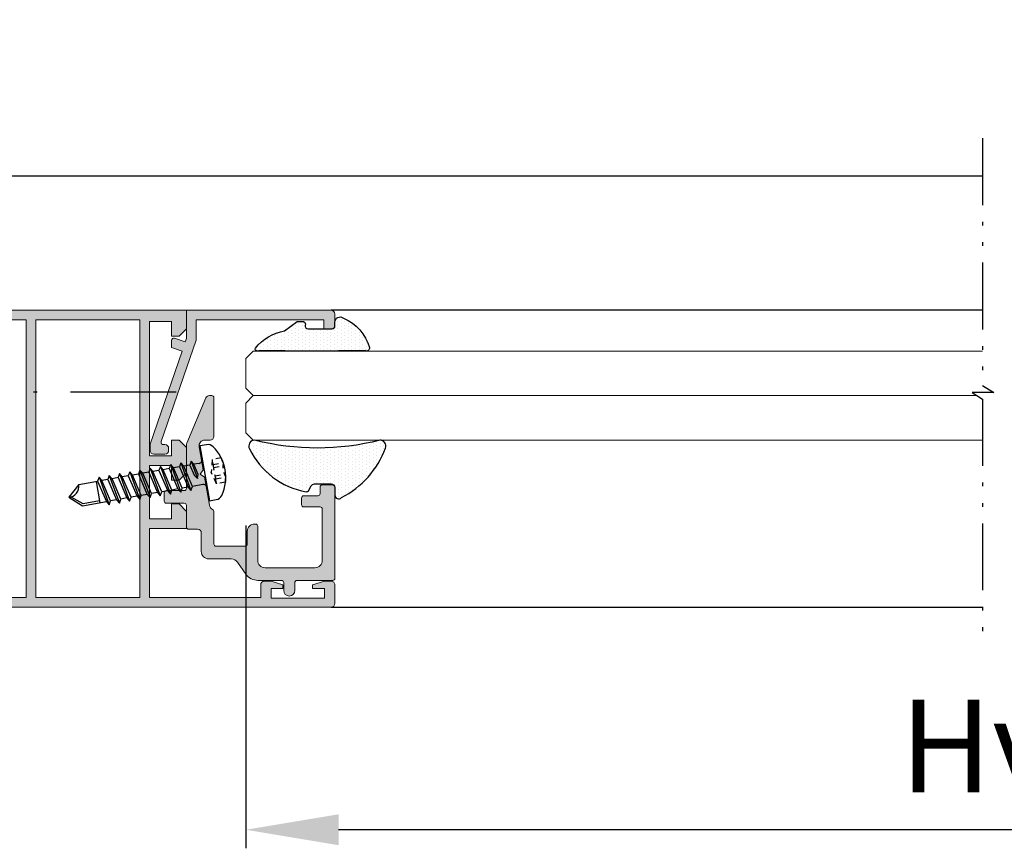
# Model space of a CAD drawing. Units: millimetres. Extents: x 0 to 4795, y -644 to 0.
# Drawn here: x 674 to 701, y -566 to -544 of the extents above; entities that cross this region are included whole.
import ezdxf

# ---------------------------------------------------------------- set-up
doc = ezdxf.new("R2010")
doc.units = ezdxf.units.MM
for name, pattern in [('ACAD_ISO12W100', [21, 12, -3, 0, -3, 0, -3]), ('CENTRO', [2, 1.25, -0.25, 0.25, -0.25]), ('JIS_02_0.7', [1.35, 0.75, -0.6])]:
    doc.linetypes.add(name, pattern=pattern)
for name, color, linetype, lineweight in [('cotas', 250, 'Continuous', 9), ('juntas', 7, 'Continuous', 15), ('perfiles', 7, 'Continuous', 15), ('Sombreado perfiles', 250, 'Continuous', 15), ('Vidrio', 7, 'Continuous', 15)]:
    doc.layers.add(name, color=color, linetype=linetype, lineweight=lineweight)
for name, color, linetype in [('EJES', 7, 'CENTRO'), ('SOMBREADOS', 250, 'Continuous'), ('TORNILLERIA', 252, 'Continuous')]:
    doc.layers.add(name, color=color, linetype=linetype)
doc.styles.add('catalogos 2.5', font='arial.ttf', dxfattribs={"height": 2.5})
doc.dimstyles.new('1-1', dxfattribs={"dimtxt": 2.5, "dimasz": 2.5, "dimexe": 0.5, "dimexo": 2.5, "dimgap": 1, "dimtad": 1, "dimzin": 0, "dimdsep": 46, "dimtxsty": 'catalogos 2.5', "dimcen": 0, "dimclrd": 256, "dimclre": 256, "dimclrt": 256, "dimadec": 0, "dimazin": 0, "dimtp": 0.2, "dimtm": 0.2, "dimtfac": 0.2, "dimtmove": 0, "dimatfit": 0, "dimfxl": 0, "dimtolj": 1, "dimtzin": 0, "dimarcsym": 0})

# ---------------------------------------------------------------- blocks, each defined once
blk = doc.blocks.new('*D106')
at = {"layer": 'cotas', "lineweight": -2, "transparency": 16777216}
for p, q in [((680.4432159051078, -557.5847491883785), (680.4432159051078, -566.284238119764)), ((721.8458367845271, -557.5847491883785), (721.8458367845271, -566.284238119764)), ((719.3458367845271, -565.784238119764), (682.9432159051078, -565.784238119764))]:
    blk.add_line(p, q, dxfattribs=at)
at = {"layer": 'cotas', "transparency": 16777216}
for points in [[(682.9432159051078, -565.3675714530974), (682.9432159051078, -566.2009047864307), (680.4432159051078, -565.784238119764)], [(719.3458367845271, -565.3675714530974), (719.3458367845271, -566.2009047864307), (721.8458367845271, -565.784238119764)]]:
    blk.add_solid(points, dxfattribs=at)
at = {"layer": 'Defpoints', "color": 0, "transparency": 16777216}
for p in [(680.4432159051078, -555.0847491883785), (721.8458367845271, -555.0847491883785), (680.4432159051078, -565.784238119764)]:
    blk.add_point(p, dxfattribs=at)
at = {"layer": 'cotas', "transparency": 16777216, "insert": (701.1445263448175, -563.5291221579632), "char_height": 2.5, "attachment_point": 5, "style": 'catalogos 2.5'}
blk.add_mtext('\\A1;Hv2', dxfattribs=at)
blk = doc.blocks.new('*D89')
at = {"layer": 'cotas', "lineweight": -2, "transparency": 16777216}
for p, q in [((732.7658367845263, -538.8721820858116), (732.7658367845263, -541.6678660706673)), ((673.5232159051077, -545.6640717062298), (673.5232159051077, -540.6678660706673)), ((676.0232159051077, -541.1678660706673), (730.2658367845263, -541.1678660706673))]:
    blk.add_line(p, q, dxfattribs=at)
at = {"layer": 'cotas', "transparency": 16777216}
for points in [[(676.0232159051077, -540.7511994040007), (676.0232159051077, -541.5845327373339), (673.5232159051077, -541.1678660706673)], [(730.2658367845263, -540.7511994040007), (730.2658367845263, -541.5845327373339), (732.7658367845263, -541.1678660706673)]]:
    blk.add_solid(points, dxfattribs=at)
at = {"layer": 'Defpoints', "color": 0, "transparency": 16777216}
for p in [(732.7658367845263, -536.3721820858116), (732.7658367845263, -541.1678660706673), (673.5232159051077, -548.1640717062298)]:
    blk.add_point(p, dxfattribs=at)
at = {"layer": 'cotas', "transparency": 16777216, "insert": (703.144526344817, -538.5708333285118), "char_height": 2.5, "attachment_point": 5, "style": 'catalogos 2.5'}
blk.add_mtext('\\A1;Hp', dxfattribs=at)
blk = doc.blocks.new('COR2023')
at = {"layer": 'SOMBREADOS'}
h = blk.add_hatch(color=256, dxfattribs=at)
edge = h.paths.add_edge_path()
edge.add_line((18.18328739365643, -4.899999999999636), (18.89999999999964, -4.899999999999636))
edge.add_arc((18.89999999999964, -4.399999999999636), 0.5, 270, 360)
edge.add_line((19.39999999999964, -4.399999999999636), (19.39999999999964, -2.899999999999636))
edge.add_arc((18.89999999999964, -2.899999999999636), 0.5, 0, 90)
edge.add_line((18.89999999999964, -2.399999999999636), (18.59999999999945, -2.399999999999636))
edge.add_arc((18.59999999999945, -2.899999999999636), 0.5, 90, 180)
edge.add_line((18.09999999999945, -2.899999999999636), (18.09999999999945, -3.105877878843785))
edge.add_arc((17.79999999999927, -3.105877878843785), 0.3000000000001819, -108.91440022162658, 0, ccw=False)
edge.add_line((17.70275344335641, -3.389679054354019), (4.016547223505768, 1.300000000000182))
edge.add_line((4.016547223505768, 1.300000000000182), (1.299999999999272, 1.300000000000182))
edge.add_line((1.299999999999272, 1.300000000000182), (1.299999999999272, 18.5))
edge.add_line((1.299999999999272, 18.5), (2.5, 18.5))
edge.add_line((2.5, 18.5), (2.5, 19.5))
edge.add_arc((2, 19.5), 0.5, 0, 90)
edge.add_line((2, 20), (0.5, 20))
edge.add_arc((0.5, 19.5), 0.5, 90, 180)
edge.add_line((0, 19.5), (0, 0))
edge.add_line((0, 0), (3.799999999999272, 0))
edge.add_line((3.799999999999272, 0), (4.273521119067482, -0.1622554883515477))
edge.add_line((4.273521119067482, -0.1622554883515477), (3.779923917702945, -1.602753443356505))
edge.add_arc((4.063725093213179, -1.699999999999818), 0.2999999999999531, 161.0855997782912, 270)
edge.add_line((4.063725093213179, -2), (5.018005964389886, -2))
edge.add_line((5.018005964389886, -2), (5.503326212945467, -0.5836572338066617))
edge.add_line((5.503326212945467, -0.5836572338066617), (18.02120979925076, -4.873001959183512))
edge.add_arc((18.18328739365643, -4.399999999999636), 0.5000000000001145, 251.0855997782804, 270)
at = {"layer": 'perfiles'}
blk.add_lwpolyline([(18.18328739365643, -4.899999999999636), (18.89999999999964, -4.899999999999636, 0.414213562373095), (19.39999999999964, -4.399999999999636), (19.39999999999964, -2.899999999999636, 0.414213562373095), (18.89999999999964, -2.399999999999636), (18.59999999999945, -2.399999999999636, 0.414213562373095), (18.09999999999945, -2.899999999999636), (18.09999999999945, -3.105877878843785, -0.5145613602269138), (17.70275344335641, -3.389679054354019), (4.016547223505768, 1.300000000000182), (1.299999999999272, 1.300000000000182), (1.299999999999272, 18.5), (2.5, 18.5), (2.5, 19.5, 0.414213562373095), (2, 20), (0.5, 20, 0.414213562373095), (0, 19.5), (0, 0), (3.799999999999272, 0), (4.273521119067482, -0.1622554883515477), (3.779923917702945, -1.602753443356505, 0.514561360226904), (4.063725093213179, -2), (5.018005964389886, -2), (5.503326212945467, -0.5836572338066617), (18.02120979925076, -4.873001959183512, 0.08271752556455926)], format="xyb", close=True, dxfattribs=at)
blk = doc.blocks.new('3.9_7504N')
at = {"layer": 'TORNILLERIA'}
for p, q in [((-16.96375571920495, 1.45000000000006), (-18.60000000000068, 1.4210854715202e-14)), ((-16.96375571920495, 1.45000000000006), (-14.38867513459533, 1.45000000000006)), ((-14.60000000000068, 1.45000000000006), (-14.60000000000068, -1.450000000000031)), ((-18.60000000000068, 1.4210854715202e-14), (-16.96375571920495, -1.450000000000031)), ((-16.96375571920495, -1.450000000000031), (-13.70099990983238, -1.450000000000045))]:
    blk.add_line(p, q, dxfattribs=at)
at = {"layer": 'TORNILLERIA', "linetype": 'JIS_02_0.7'}
for p, q in [((1.333334000000065, 0.9716666225000523), (2.718029728387165, 0.9716666225000523)), ((1.333334000000065, 0.559467827442873), (2.606530783730278, 0.559467827442873)), ((1.333334000000065, -0.5594678274428446), (2.606530783730278, -0.5594678274428446)), ((1.333334000000065, -0.9716666224999102), (2.718029728387165, -0.9716666224999102))]:
    blk.add_line(p, q, dxfattribs=at)
at = {"layer": 'TORNILLERIA'}
blk.add_lwpolyline([(1.753759020647635, -3.322916666666629, 0.3148562194916155), (1.753759020647635, 3.322916666666629, 0.244911807885714), (0.9341453963980939, 3.75), (0, 3.75), (0, -3.75), (0.9341453963980939, -3.75, 0.244911807885716), (1.753759020647635, -3.322916666666629, 0.1382912330068625)], format="xyb", dxfattribs=at)
for points in [[(-14.10000000000059, 1.950000000000045), (-14.38867513459536, 1.450000000000045), (-13.70099990983238, -1.450000000000045), (-13.41232477523749, -1.950000000000045), (-13.12364964064272, -1.450000000000045), (-13.81132486540571, 1.450000000000045)], [(-12.7000000000005, 1.950000000000045), (-12.98867513459527, 1.450000000000045), (-12.30099990983229, -1.450000000000045), (-12.01232477523752, -1.950000000000045), (-11.72364964064263, -1.450000000000045), (-12.41132486540573, 1.450000000000045)], [(-11.30000000000052, 1.950000000000045), (-11.58867513459529, 1.450000000000045), (-10.90099990983231, -1.450000000000045), (-10.61232477523743, -1.950000000000045), (-10.32364964064266, -1.450000000000045), (-11.01132486540564, 1.450000000000045)], [(-9.89999999999975, 1.950000000000045), (-10.18867513459452, 1.450000000000045), (-9.500999909831535, -1.450000000000045), (-9.212324775236766, -1.950000000000045), (-8.923649640641884, -1.450000000000045), (-9.611324865404981, 1.450000000000045)], [(-8.499999999999773, 1.950000000000045), (-8.788675134594541, 1.450000000000045), (-8.100999909831557, -1.450000000000045), (-7.812324775236789, -1.950000000000045), (-7.523649640641906, -1.450000000000045), (-8.211324865405004, 1.450000000000045)], [(-7.099999999999795, 1.950000000000045), (-7.388675134594564, 1.450000000000045), (-6.70099990983158, -1.450000000000045), (-6.412324775236812, -1.950000000000045), (-6.123649640641929, -1.450000000000045), (-6.811324865405027, 1.450000000000045)], [(-5.699999999999818, 1.950000000000045), (-5.988675134594587, 1.450000000000045), (-5.300999909831603, -1.450000000000045), (-5.012324775236834, -1.950000000000045), (-4.723649640641952, -1.450000000000045), (-5.411324865405049, 1.450000000000045)], [(-4.299999999999841, 1.950000000000045), (-4.58867513459461, 1.450000000000045), (-3.900999909831626, -1.450000000000045), (-3.612324775236857, -1.950000000000045), (-3.323649640641975, -1.450000000000045), (-4.011324865405072, 1.450000000000045)], [(-2.899999999999864, 1.950000000000045), (-3.188675134594632, 1.450000000000045), (-2.500999909831648, -1.450000000000045), (-2.212324775236766, -1.950000000000045), (-1.923649640641997, -1.450000000000045), (-2.611324865404981, 1.450000000000045)], [(-1.499999999999886, 1.950000000000045), (-1.788675134594655, 1.450000000000045), (-1.44483752221322, 0), (-1.067998897264147, -0.5), (-0.8674872530235689, 0), (-1.211324865405004, 1.450000000000045)]]:
    blk.add_lwpolyline(points, close=True, dxfattribs=at)
for points in [[(-14.10000000000059, 1.950000000000045), (-13.41232477523749, -1.950000000000045)], [(-12.98867513459527, 1.450000000000045), (-13.81132486540571, 1.450000000000045)], [(-12.7000000000005, 1.950000000000045), (-12.01232477523752, -1.950000000000045)], [(-11.58867513459529, 1.450000000000045), (-12.41132486540562, 1.450000000000045)], [(-11.30000000000052, 1.950000000000045), (-10.61232477523743, -1.950000000000045)], [(-10.18867513459452, 1.450000000000045), (-11.01132486540496, 1.450000000000045)], [(-9.89999999999975, 1.950000000000045), (-9.212324775236766, -1.950000000000045)], [(-8.788675134594541, 1.450000000000045), (-9.611324865404981, 1.450000000000045)], [(-8.499999999999773, 1.950000000000045), (-7.812324775236789, -1.950000000000045)], [(-7.388675134594564, 1.450000000000045), (-8.211324865405004, 1.450000000000045)], [(-7.099999999999795, 1.950000000000045), (-6.412324775236812, -1.950000000000045)], [(-5.988675134594587, 1.450000000000045), (-6.811324865405027, 1.450000000000045)], [(-5.699999999999818, 1.950000000000045), (-5.012324775236834, -1.950000000000045)], [(-4.58867513459461, 1.450000000000045), (-5.411324865405049, 1.450000000000045)], [(-4.299999999999841, 1.950000000000045), (-3.612324775236857, -1.950000000000045)], [(-3.188675134594632, 1.450000000000045), (-4.011324865404958, 1.450000000000045)], [(-2.899999999999864, 1.950000000000045), (-2.212324775236766, -1.950000000000045)], [(-1.788675134594541, 1.450000000000045), (-2.611324865404981, 1.450000000000045)], [(-1.788675134594655, 1.450000000000045), (-2.611324865404981, 1.450000000000045)], [(-1.788675134594655, 1.450000000000045), (-2.211324865405231, 1.450000000000045)], [(-1.499999999999886, 1.950000000000045), (-1.067998897264147, -0.5)], [(-0.5, 1.450000000000045), (-1.211324865405004, 1.450000000000045)], [(-14.60000000000059, -1.200000000000045), (-16.8471788046661, -1.200000000000045), (-18.24559626457869, -0.03343096820276514)], [(-12.30099990983229, -1.450000000000045), (-13.12364964064272, -1.450000000000045)], [(-10.90099990983231, -1.450000000000045), (-11.72364964064263, -1.450000000000045)], [(-9.500999909831535, -1.450000000000045), (-10.32364964064197, -1.450000000000045)], [(-8.100999909831557, -1.450000000000045), (-8.923649640641997, -1.450000000000045)], [(-6.70099990983158, -1.450000000000045), (-7.52364964064202, -1.450000000000045)], [(-5.300999909831603, -1.450000000000045), (-6.123649640642043, -1.450000000000045)], [(-3.900999909831626, -1.450000000000045), (-4.723649640642066, -1.450000000000045)], [(-2.500999909831648, -1.450000000000045), (-3.323649640641975, -1.450000000000045)], [(-0.5, -1.450000000000045), (-1.923649640641997, -1.450000000000045)]]:
    blk.add_lwpolyline(points, dxfattribs=at)
at = {"layer": 'TORNILLERIA', "linetype": 'JIS_02_0.7'}
for points in [[(1.333334000000036, 1.649999250000064), (0.8912180334505138, 0)], [(2.560350930921459, 1.649999250000064), (1.333334000000036, 1.649999250000064)], [(1.333334000000036, -1.649999249999951), (0.8912180334505138, 0)], [(2.560350930921459, -1.649999249999951), (1.333334000000036, -1.649999249999951)]]:
    blk.add_lwpolyline(points, dxfattribs=at)
at = {"layer": 'TORNILLERIA'}
for centre, radius, start, end in [((-18.4318756073144, 1.458486273947074), 1.46814441479989, 263.4243546898833, 359.6688129698275), ((-0.5, 1.950000000000045), 0.5, 270, 0), ((-0.5, -1.950000000000045), 0.5, 0, 90)]:
    blk.add_arc(centre, radius, start, end, dxfattribs=at)
at = {"layer": 'TORNILLERIA', "linetype": 'JIS_02_0.7'}
for centre, radius, start, end in [((2.490512553338817, 1.310832936250108), 1.205859026872558, 163.6642630842156, 196.3357369157983), ((3.837682909053569, 1.589423204548893), 1.278767547148902, 177.2848457777189, 208.8872446147259), ((11.41484705033724, -1.13686837721616e-13), 10.12822992478941, 174.4947782301543, 185.5052217698424), ((5.492494377275193, 0), 2.939692180009696, 160.6988425741186, 199.3011574258814), ((2.490512553339386, -1.310832936250108), 1.205859026873062, 163.6642630842088, 196.3357369157813), ((3.837682909053569, -1.589423204548893), 1.278767547148902, 151.1127553852741, 182.7151542222811)]:
    blk.add_arc(centre, radius, start, end, dxfattribs=at)
blk = doc.blocks.new('2319')
at = {"layer": 'Sombreado perfiles'}
h = blk.add_hatch(color=256, dxfattribs=at)
edge = h.paths.add_edge_path()
edge.add_line((-3.670007748525677, -16.89191065568002), (-7.470246297079029, -17.56199524491831))
edge.add_line((-7.470246297079029, -17.56199524491831), (-7.875826084751679, -18.14122321025798))
edge.add_line((-7.875826084751679, -18.14122321025798), (-8.455054050091348, -17.73564342258442))
edge.add_line((-8.455054050091348, -17.73564342258442), (-11.56976386675069, -18.28485080033943))
edge.add_arc((-11.70000000000073, -17.54624498558087), 0.7499999999993824, -180.00000000006958, -80.00000000000409, ccw=False)
edge.add_line((-12.45000000000073, -17.54624498557996), (-12.45000000000073, -16.80000000000246))
edge.add_arc((-12.95000000000073, -16.80000000000246), 0.5, -1.272221872585407e-14, 89.99999999999999)
edge.add_line((-12.95000000000073, -16.30000000000246), (-18.15000000000055, -16.30000000000246))
edge.add_arc((-18.15000000000055, -16.60000000000173), 0.2999999999992724, 89.99999999999999, 180.0000000001737)
edge.add_line((-18.45000000000073, -16.60000000000264), (-18.45000000000073, -16.90997091404415))
edge.add_arc((-17.95000000000073, -16.90997091404415), 0.5, 180, 247.000000000016)
edge.add_line((-18.14536556424537, -17.37022334077074), (-12.04363941453448, -19.96025242672886))
edge.add_arc((-11.84827385028802, -19.50000000000227), 0.5000000000008684, 246.9999999998721, 269.9999999998437)
edge.add_line((-11.84827385028984, -20.00000000000318), (-5.949999999999818, -20.00000000000227))
edge.add_arc((-5.949999999998909, -20.30000000000246), 0.3000000000001819, 0, 90.0000000000868, ccw=False)
edge.add_line((-5.649999999999636, -20.30000000000246), (-5.649999999999636, -22.70000000000209))
edge.add_arc((-5.350000000000364, -22.70000000000209), 0.2999999999997272, 180, 270.0000000000869)
edge.add_line((-5.349999999999454, -23.00000000000227), (-4.25, -23.00000000000227))
edge.add_arc((-4.25, -22.70000000000209), 0.3000000000001819, 269.9999999999131, 360)
edge.add_line((-3.949999999999818, -22.70000000000209), (-3.949999999999818, -20.30000000000246))
edge.add_arc((-3.649999999999636, -20.30000000000246), 0.3000000000001819, 90, 180, ccw=False)
edge.add_line((-3.649999999999636, -20.00000000000227), (-0.7500000000009095, -20.00000000000227))
edge.add_arc((-0.7500000000009095, -19.70000000000209), 0.3000000000001819, -90.00000000000001, -1.272221872585407e-14)
edge.add_line((-0.4500000000007276, -19.70000000000209), (-0.4500000000007276, -18.50000000000227))
edge.add_arc((0.0499999999992724, -18.50000000000227), 0.5, 90, 180, ccw=False)
edge.add_line((0.0499999999992724, -18.00000000000227), (2.549999999999272, -18.00000000000227))
edge.add_arc((2.549999999999272, -17.00000000000227), 1, -90.00000000000001, -1.272221872585407e-14)
edge.add_line((3.549999999999272, -17.00000000000227), (3.549999999999272, -13.95983330776789))
edge.add_arc((4.549999999999272, -13.95983330776789), 1, 124.9999999999942, 180, ccw=False)
edge.add_line((3.976423563648495, -13.14068126347911), (5.597152872702281, -12.00583438388139))
edge.add_arc((4.449999999999818, -10.36753029530382), 1.999999999999874, -54.9999999999845, -1.272221872585407e-14)
edge.add_line((6.449999999999818, -10.36753029530382), (6.449999999999818, -7.200000000002092))
edge.add_arc((6.75, -7.200000000002092), 0.2999999999997272, 89.99999999991309, 180, ccw=False)
edge.add_line((6.75, -6.90000000000191), (7.799999999999272, -6.90000000000191))
edge.add_arc((7.799999999999272, -6.15000000000191), 0.75, -90.00000000000001, 89.99999999999999)
edge.add_line((7.799999999999272, -5.40000000000191), (6.75, -5.40000000000191))
edge.add_arc((6.75, -5.100000000001728), 0.3000000000001819, -180, -89.99999999991309, ccw=False)
edge.add_line((6.449999999999818, -5.100000000001728), (6.449999999999818, -0.3000000000024556))
edge.add_arc((6.149999999999636, -0.3000000000024556), 0.3000000000006366, -1.272221872585407e-14, 89.99999999991316)
edge.add_line((6.149999999999636, -1.364242052659392e-12), (-6.149999999998727, 1.364242052659392e-12))
edge.add_arc((-6.149999999999636, -0.2999999999988177), 0.3000000000001819, 89.99999999991316, 180)
edge.add_line((-6.449999999998909, -0.2999999999988177), (-6.449999999998909, -1.700000000002092))
edge.add_arc((-6.149999999999636, -1.700000000002092), 0.2999999999997272, 180, 270.0000000000869)
edge.add_line((-6.149999999998727, -2.000000000002274), (-5.249999999999091, -2.000000000002274))
edge.add_arc((-5.249999999998181, -2.300000000002456), 0.3000000000001819, 0, 90.0000000000868, ccw=False)
edge.add_line((-4.949999999998909, -2.300000000002456), (-4.949999999998909, -4.200000000002092))
edge.add_arc((-4.649999999999636, -4.200000000002092), 0.2999999999997272, 180, 270.0000000000869)
edge.add_line((-4.649999999998727, -4.500000000002274), (-3.749999999999091, -4.500000000002274))
edge.add_arc((-3.749999999998181, -4.200000000002092), 0.3000000000001819, 269.9999999999131, 360)
edge.add_line((-3.449999999998909, -4.200000000002092), (-3.449999999998909, -2.000000000002274))
edge.add_arc((-3.149999999998727, -2.000000000001364), 0.3000000000001819, 90, 180.0000000001737, ccw=False)
edge.add_line((-3.149999999998727, -1.700000000002092), (3.75, -1.700000000002092))
edge.add_arc((3.75, -2.700000000002092), 1, 0, 90, ccw=False)
edge.add_line((4.75, -2.700000000002092), (4.75, -9.40000000000191))
edge.add_arc((3.75, -9.40000000000191), 1, -90, 0, ccw=False)
edge.add_line((3.75, -10.40000000000191), (-0.8500000000003638, -10.40000000000191))
edge.add_arc((-0.8500000000003638, -10.70000000000209), 0.3000000000001819, 89.99999999999999, 180)
edge.add_line((-1.150000000000546, -10.70000000000209), (-1.150000000000546, -10.80000000000155))
edge.add_arc((-0.1500000000005457, -10.80000000000155), 1, 180, 270)
edge.add_line((-0.1500000000005457, -11.80000000000155), (1.549999999999272, -11.80000000000155))
edge.add_arc((1.549999999999272, -12.10000000000173), 0.3000000000001819, 0, 90, ccw=False)
edge.add_line((1.849999999999454, -12.10000000000173), (1.849999999999454, -16.00000000000227))
edge.add_arc((1.549999999999272, -16.00000000000318), 0.3000000000001819, -90, 1.737134880386293e-10, ccw=False)
edge.add_line((1.549999999999272, -16.30000000000246), (-2.850000000000364, -16.30000000000246))
edge.add_arc((-2.850000000000364, -16.60000000000173), 0.2999999999992724, 89.99999999999999, 154.8224982881397)
edge.add_arc((-3.800243881776623, -16.15330484092055), 0.7500000000003916, -79.99999999994782, -25.177501711801312, ccw=False)
at = {"layer": 'perfiles'}
blk.add_lwpolyline([(-3.670007748525677, -16.89191065568002), (-7.470246297079029, -17.56199524491831), (-7.875826084751679, -18.14122321025798), (-8.455054050091348, -17.73564342258442), (-11.56976386675069, -18.28485080033943, -0.4663076581550353), (-12.45000000000073, -17.54624498557996), (-12.45000000000073, -16.80000000000246, 0.414213562373095), (-12.95000000000073, -16.30000000000246), (-18.15000000000055, -16.30000000000246, 0.414213562373095), (-18.45000000000073, -16.60000000000264), (-18.45000000000073, -16.90997091404415, 0.3009658391327981), (-18.14536556424537, -17.37022334077074), (-12.04363941453448, -19.96025242672886, 0.1006947051834081), (-11.84827385028984, -20.00000000000318), (-5.949999999999818, -20.00000000000227, -0.4142135623739829), (-5.649999999999636, -20.30000000000246), (-5.649999999999636, -22.70000000000209, 0.4142135623739832), (-5.349999999999454, -23.00000000000227), (-4.25, -23.00000000000227, 0.4142135623739832), (-3.949999999999818, -22.70000000000209), (-3.949999999999818, -20.30000000000246, -0.414213562373095), (-3.649999999999636, -20.00000000000227), (-0.7500000000009095, -20.00000000000227, 0.414213562373095), (-0.4500000000007276, -19.70000000000209), (-0.4500000000007276, -18.50000000000227, -0.414213562373095), (0.0499999999992724, -18.00000000000227), (2.549999999999272, -18.00000000000227, 0.414213562373095), (3.549999999999272, -17.00000000000227), (3.549999999999272, -13.95983330776789, -0.2446984432290099), (3.976423563648495, -13.14068126347911), (5.597152872702281, -12.00583438388139, 0.2446984432289522), (6.449999999999818, -10.36753029530382), (6.449999999999818, -7.200000000002092, -0.4142135623739828), (6.75, -6.90000000000191), (7.799999999999272, -6.90000000000191, 0.9999999999999999), (7.799999999999272, -5.40000000000191), (6.75, -5.40000000000191, -0.4142135623739832), (6.449999999999818, -5.100000000001728), (6.449999999999818, -0.3000000000024556, 0.414213562373095), (6.149999999999636, -1.364242052659392e-12), (-6.149999999998727, 1.364242052659392e-12, 0.4142135623739828), (-6.449999999998909, -0.2999999999988177), (-6.449999999998909, -1.700000000002092, 0.4142135623739832), (-6.149999999998727, -2.000000000002274), (-5.249999999999091, -2.000000000002274, -0.4142135623739829), (-4.949999999998909, -2.300000000002456), (-4.949999999998909, -4.200000000002092, 0.4142135623739832), (-4.649999999998727, -4.500000000002274), (-3.749999999999091, -4.500000000002274, 0.4142135623739832), (-3.449999999998909, -4.200000000002092), (-3.449999999998909, -2.000000000002274, -0.414213562373095), (-3.149999999998727, -1.700000000002092), (3.75, -1.700000000002092, -0.414213562373095), (4.75, -2.700000000002092), (4.75, -9.40000000000191, -0.414213562373095), (3.75, -10.40000000000191), (-0.8500000000003638, -10.40000000000191, 0.414213562373095), (-1.150000000000546, -10.70000000000209), (-1.150000000000546, -10.80000000000155, 0.414213562373095), (-0.1500000000005457, -11.80000000000155), (1.549999999999272, -11.80000000000155, -0.414213562373095), (1.849999999999454, -12.10000000000173), (1.849999999999454, -16.00000000000227, -0.414213562373095), (1.549999999999272, -16.30000000000246), (-2.850000000000364, -16.30000000000246, 0.2906333129640287), (-3.121498251935918, -16.47237281169282, -0.2438777264504854)], format="xyb", close=True, dxfattribs=at)

msp = doc.modelspace()

# ---------------------------------------------------------------- hatches: boundary and pattern name
at = {"layer": 'juntas'}
h = msp.add_hatch(dxfattribs=at)
h.set_pattern_fill('DOTS', color=252, scale=0.06, angle=89.99999999999993, style=0)
h.set_pattern_definition([(90, (-258.8153221708978, -98.45945952106536), (0.09524999999999996, 0.04762500000000004), [0, -0.09525])])
edge = h.paths.add_edge_path()
edge.add_arc((683.6966544106128, -552.8047491883797), 0.07999999999982711, 238.5758911337852, 370.4778846983252, ccw=False)
edge.add_arc((682.204044774033, -463.18918555494), 89.6955656767988, 629.0976265148884, 630.9268471572801, ccw=False)
edge.add_arc((680.7566544106132, -552.8247491883792), 0.05999999999999294, 519.7129699796277, 665.4487385843182, ccw=False)
edge.add_arc((681.7417897937651, -553.6674051450361), 1.352813362091357, 460.7716541181757, 500.337107162991, ccw=False)
edge.add_line((681.4889552998231, -552.3384285796571), (681.8232159051079, -552.0847491883785))
edge.add_line((681.8232159051079, -552.0847491883785), (681.9632159051082, -552.0847491883785))
edge.add_arc((681.9683455337783, -552.1645845621786), 0.08000000000001421, 344.95828677325744, 453.67634802547866, ccw=False)
edge.add_arc((682.1232159051071, -552.2047491883793), 0.07999999999988518, 525.9637565319787, 630)
edge.add_line((682.1232159051071, -552.2847491883783), (682.7632159051075, -552.2847491883783))
edge.add_arc((682.7632159051075, -552.2047491883784), 0.0800000000000182, 630, 720)
edge.add_line((682.8432159051074, -552.2047491883784), (682.8432159051074, -552.104749188378))
edge.add_arc((682.9832159051077, -552.104749188378), 0.1399999999999636, 410.8408780661333, 540.0000000000372, ccw=False)
edge.add_arc((682.6118542471816, -553.1125025540412), 1.207282910155292, 375.4837246453725, 427.61495824157635, ccw=False)
h = msp.add_hatch(dxfattribs=at)
h.set_pattern_fill('DOTS', color=252, scale=0.06, angle=89.99999999999993, style=0)
h.set_pattern_definition([(90, (1640.57104448569, -98.45945952106536), (-0.09524999999999993, 0.04762500000000012), [0, -0.09525])])
edge = h.paths.add_edge_path()
edge.add_line((682.1296430940886, -556.6480656078018), (682.2066133647297, -556.5147491883779))
edge.add_arc((682.2932159051072, -556.564749188379), 0.09999999999976909, 449.9999999995831, 509.9999999995626, ccw=False)
edge.add_line((682.2932159051081, -556.4647491883786), (682.743215905108, -556.4647491883786))
edge.add_arc((682.743215905108, -556.564749188379), 0.1000000000005457, 359.99999999989575, 449.99999999989575, ccw=False)
edge.add_line((682.8432159051083, -556.5647491883799), (682.8432159051083, -556.7673323563583))
edge.add_arc((682.9432159051087, -556.7673323563583), 0.09999999999981811, 539.9999999999478, 678.0564805028986)
edge.add_arc((681.894088647927, -554.6410912133313), 2.464117157965769, 297.1259043555165, 339.6039160162762)
edge.add_arc((684.0535092275143, -555.4447491883791), 0.1599999999998913, 339.853860243358, 450.0000000001954)
edge.add_arc((682.368432097622, -548.7698436598891), 6.729300036321118, 255.4982854219393, 284.5017145780607, ccw=False)
edge.add_arc((680.6833549677306, -555.4447491883791), 0.1600000000001273, 450, 568.5368502691568)
edge.add_arc((682.4353318535307, -554.6085453281164), 2.101098077984989, 205.7447801198459, 259.9179089042235)
edge.add_arc((682.0776815698612, -556.6180656078011), 0.06000000000018124, 260.245293161684, 329.9999999998242)
at = {"layer": 'SOMBREADOS'}
h = msp.add_hatch(color=256, dxfattribs=at)
edge = h.paths.add_edge_path()
edge.add_line((673.6256423119787, -552.2273045997488), (673.8081977233489, -552.0447491883785))
edge.add_line((673.8081977233489, -552.0447491883785), (674.5232159051068, -552.0447491883785))
edge.add_line((674.5232159051077, -552.0447491883785), (674.5232159051077, -559.524749188379))
edge.add_line((674.5232159051077, -559.5247491883781), (673.8081977233489, -559.5247491883781))
edge.add_line((673.8081977233489, -559.5247491883781), (673.6256423119778, -559.3421937770079))
edge.add_arc((673.5832159051072, -559.3846201838794), 0.06000000000000692, 405.000000000046, 540.0000000000217)
edge.add_line((673.5232159051077, -559.3846201838794), (673.5232159051077, -559.7847491883792))
edge.add_line((673.5232159051077, -559.7847491883783), (682.743215905108, -559.7847491883783))
edge.add_arc((682.743215905107, -559.684749188378), 0.1, 270, 360)
edge.add_line((682.8432159051074, -559.684749188378), (682.8432159051074, -559.184749188378))
edge.add_arc((682.743215905107, -559.184749188378), 0.1, 360, 450)
edge.add_line((682.743215905107, -559.0847491883785), (682.5632159051067, -559.0847491883785))
edge.add_line((682.5632159051077, -559.0847491883785), (682.243215905108, -559.184749188378))
edge.add_line((682.243215905107, -559.184749188378), (682.243215905107, -559.2847491883774))
edge.add_line((682.243215905107, -559.2847491883783), (682.5632159051067, -559.2847491883783))
edge.add_line((682.5632159051077, -559.2847491883783), (682.5632159051077, -559.5447491883776))
edge.add_line((682.5632159051077, -559.5447491883785), (681.1232159051071, -559.5447491883785))
edge.add_line((681.1232159051071, -559.5447491883785), (681.1232159051071, -559.2847491883792))
edge.add_line((681.1232159051071, -559.2847491883783), (681.4432159051069, -559.2847491883783))
edge.add_line((681.4432159051069, -559.2847491883783), (681.4432159051069, -559.1847491883789))
edge.add_line((681.4432159051069, -559.184749188378), (681.1232159051071, -559.0847491883776))
edge.add_line((681.1232159051071, -559.0847491883785), (680.9432159051069, -559.0847491883785))
edge.add_arc((680.9432159051069, -559.184749188378), 0.1, 450, 540)
edge.add_line((680.8432159051074, -559.184749188378), (680.8432159051074, -559.5247491883781))
edge.add_line((680.8432159051074, -559.5247491883781), (677.8432159051074, -559.5247491883781))
edge.add_line((677.8432159051074, -559.5247491883781), (677.8432159051074, -557.6647491883784))
edge.add_line((677.8432159051074, -557.6647491883784), (678.8432159051074, -557.6647491883784))
edge.add_line((678.8432159051074, -557.6647491883784), (678.8432159051074, -557.2047491883784))
edge.add_line((678.8432159051074, -557.2047491883784), (678.6432159051076, -557.0047491883786))
edge.add_line((678.6432159051076, -557.0047491883786), (678.4432159051069, -557.0047491883786))
edge.add_line((678.4432159051069, -557.0047491883786), (678.4432159051069, -557.4047491883782))
edge.add_line((678.4432159051069, -557.4047491883782), (677.8432159051065, -557.4047491883782))
edge.add_line((677.8432159051074, -557.4047491883782), (677.8432159051074, -555.9647491883777))
edge.add_line((677.8432159051074, -555.9647491883786), (678.4432159051069, -555.9647491883786))
edge.add_line((678.4432159051069, -555.9647491883786), (678.4432159051069, -556.3647491883792))
edge.add_line((678.4432159051069, -556.3647491883783), (678.6432159051067, -556.3647491883783))
edge.add_line((678.6432159051076, -556.3647491883783), (678.8432159051083, -556.1647491883784))
edge.add_line((678.8432159051074, -556.1647491883784), (678.8432159051074, -555.4847491883781))
edge.add_line((678.8432159051074, -555.4847491883781), (678.6432159051076, -555.2847491883783))
edge.add_line((678.6432159051076, -555.2847491883783), (678.4432159051069, -555.2847491883783))
edge.add_line((678.4432159051069, -555.2847491883783), (678.4432159051069, -555.7047491883784))
edge.add_line((678.4432159051069, -555.7047491883784), (677.8432159051065, -555.7047491883784))
edge.add_line((677.8432159051074, -555.7047491883784), (677.8432159051074, -552.0847491883785))
edge.add_line((677.8432159051074, -552.0847491883785), (678.4432159051069, -552.0847491883785))
edge.add_line((678.4432159051069, -552.0847491883785), (678.4432159051069, -552.4847491883781))
edge.add_line((678.4432159051069, -552.4847491883781), (678.6432159051067, -552.4847491883781))
edge.add_line((678.6432159051076, -552.4847491883781), (678.8432159051083, -552.2847491883783))
edge.add_line((678.8432159051074, -552.2847491883783), (678.8432159051074, -551.7847491883783))
edge.add_line((678.8432159051074, -551.7847491883783), (673.5232159051068, -551.7847491883783))
edge.add_line((673.5232159051077, -551.7847491883783), (673.5232159051077, -552.1848781928772))
edge.add_arc((673.5832159051072, -552.1848781928772), 0.06000000000003639, 180.0000000000217, 314.9999999999847)
h.paths.add_polyline_path([(674.783215905107, -552.0447491883785), (677.5832159051072, -552.0447491883785), (677.5832159051072, -559.5247491883781), (674.783215905107, -559.5247491883781)], flags=16)

# ---------------------------------------------------------------- linework, layer by layer
for p, q in [((673.5232159051077, -548.1640717062298), (700.2967806797608, -548.1640717062298)), ((700.2967806797608, -551.7847491883783), (682.743215905107, -551.7847491883783)), ((682.743215905107, -559.7847491883783), (700.2967806797608, -559.7847491883783))]:
    msp.add_line(p, q)
for points in [[(683.7753204245703, -552.7902007091441, -0.6487997821321263), (683.6549449112501, -552.8730157077196, -0.007981650227289623), (680.7914528716203, -552.8736272725434, -0.7381783917380853), (680.7003763638525, -552.8039457883485, -0.1743726119246838), (681.4889552998231, -552.3384285796571), (681.8232159051079, -552.0847491883785), (681.9632159051073, -552.0847491883785, -0.5134783182062362), (682.0456045050962, -552.1853463383757, 0.4879283649266095), (682.1232159051071, -552.2847491883783), (682.7632159051075, -552.2847491883783, 0.4142135623730533), (682.8432159051074, -552.2047491883784), (682.8432159051074, -552.104749188378, -0.6319241395548282), (683.0716225804447, -551.9961938579897, -0.231471405948431)], [(682.1296430940886, -556.6480656078018), (682.2066133647297, -556.5147491883779, -0.2679491924309841), (682.2932159051081, -556.4647491883786), (682.743215905108, -556.4647491883786, -0.414213562373095), (682.8432159051083, -556.5647491883799), (682.8432159051083, -556.7673323563583, 0.6876438712251363), (683.017596312475, -556.8341721274526, 0.1874972473133556), (684.2037199797826, -555.4998557206852, 0.5213777729137107), (684.0535092275134, -555.2847491883792, -0.127231272698495), (680.6833549677306, -555.2847491883792, 0.5688691545629142), (680.5427933609792, -555.5211850092198, 0.2408778615584121), (682.0675157418693, -556.6771981364234, 0.3141224906394645)]]:
    msp.add_lwpolyline(points, format="xyb", close=True)
at = {"layer": 'EJES', "linetype": 'ACAD_ISO12W100', "ltscale": 0.3}
msp.add_line((669.2177161301354, -553.9847491883781), (678.5626706687046, -553.9847491883781), dxfattribs=at)
at = {"layer": 'EJES', "linetype": 'ACAD_ISO12W100', "ltscale": 0.15}
msp.add_lwpolyline([(700.2967806797608, -547.1487875880455), (700.2967806797608, -553.8153210280113), (700.5988791923994, -553.9970717517078), (700.0146608439666, -553.9970717517078), (700.2967806797608, -554.1788224754016), (700.2967806797608, -560.8496747358383)], dxfattribs=at)
at = {"layer": 'perfiles'}
msp.add_lwpolyline([(673.5232159051077, -559.7847491883783), (682.743215905107, -559.7847491883783, 0.414213562373095), (682.8432159051074, -559.684749188378), (682.8432159051074, -559.184749188378, 0.414213562373095), (682.743215905107, -559.0847491883785), (682.5632159051077, -559.0847491883785), (682.243215905107, -559.184749188378), (682.243215905107, -559.2847491883783), (682.5632159051077, -559.2847491883783), (682.5632159051077, -559.5447491883785), (681.1232159051071, -559.5447491883785), (681.1232159051071, -559.2847491883783), (681.4432159051069, -559.2847491883783), (681.4432159051069, -559.184749188378), (681.1232159051071, -559.0847491883785), (680.9432159051069, -559.0847491883785, 0.414213562373095), (680.8432159051074, -559.184749188378), (680.8432159051074, -559.5247491883781), (677.8432159051074, -559.5247491883781), (677.8432159051074, -557.6647491883784), (678.8432159051074, -557.6647491883784), (678.8432159051074, -557.2047491883784), (678.6432159051076, -557.0047491883786), (678.4432159051069, -557.0047491883786), (678.4432159051069, -557.4047491883782), (677.8432159051074, -557.4047491883782), (677.8432159051074, -555.9647491883786), (678.4432159051069, -555.9647491883786), (678.4432159051069, -556.3647491883783), (678.6432159051076, -556.3647491883783), (678.8432159051074, -556.1647491883784), (678.8432159051074, -555.4847491883781), (678.6432159051076, -555.2847491883783), (678.4432159051069, -555.2847491883783), (678.4432159051069, -555.7047491883784), (677.8432159051074, -555.7047491883784), (677.8432159051074, -552.0847491883785), (678.4432159051069, -552.0847491883785), (678.4432159051069, -552.4847491883781), (678.6432159051076, -552.4847491883781), (678.8432159051074, -552.2847491883783), (678.8432159051074, -551.7847491883783), (673.5232159051077, -551.7847491883783)], format="xyb", dxfattribs=at)
msp.add_lwpolyline([(673.8081977233489, -552.0447491883785), (674.5232159051077, -552.0447491883785), (674.5232159051077, -559.5247491883781), (673.8081977233489, -559.5247491883781)], dxfattribs=at)
msp.add_lwpolyline([(674.783215905107, -552.0447491883785), (677.5832159051072, -552.0447491883785), (677.5832159051072, -559.5247491883781), (674.783215905107, -559.5247491883781)], close=True, dxfattribs=at)
at = {"layer": 'Vidrio'}
for points in [[(700.1507568304571, -554.0847491883785), (680.6432159051085, -554.0847491883785), (680.4432159051078, -553.8847491883796), (680.4432159051078, -553.0847491883785), (680.6432159051085, -552.8847491883796), (700.2967806797608, -552.8847491883778)], [(700.2967806797608, -555.2847491883774), (680.6432159051085, -555.2847491883792), (680.4432159051078, -555.0847491883785), (680.4432159051078, -554.2847491883792), (680.6432159051085, -554.0847491883785), (700.1507568304571, -554.0847491883785)]]:
    msp.add_lwpolyline(points, dxfattribs=at)

# ---------------------------------------------------------------- block references
at = {"xscale": 0.2, "yscale": 0.2, "zscale": 0.2}
for name, p, rotation in [('COR2023', (678.8432159051074, -551.7847491883783), 270.0000000000001), ('3.9_7504N', (679.3331481934185, -556.1787461901083), 9.999999999995492)]:
    msp.add_blockref(name, p, dxfattribs=dict(at, rotation=rotation))
at = {"layer": 'cotas', "xscale": 0.2, "yscale": 0.2, "zscale": 0.2, "rotation": 269.9999999999999}
msp.add_blockref('2319', (682.8432159051083, -557.774749188369), dxfattribs=at)

# ---------------------------------------------------------------- dimensions: what is measured, and where the dimension line sits
at = {"layer": 'cotas'}
dim = msp.add_linear_dim(base=(732.7658367845263, -541.1678660706673), p1=(673.5232159051077, -548.1640717062298), p2=(732.7658367845263, -536.3721820858116), angle=180, text='Hp', dimstyle='1-1', dxfattribs=at)
dim.commit()
dim.dimension.update_dxf_attribs({"geometry": '*D89', "text_midpoint": (703.144526344817, -538.5708333285118)})
dim = msp.add_linear_dim(base=(680.4432159051078, -565.784238119764), p1=(721.8458367845271, -555.0847491883785), p2=(680.4432159051078, -555.0847491883785), text='Hv2', dimstyle='1-1', dxfattribs=at)
dim.commit()
dim.dimension.update_dxf_attribs({"geometry": '*D106', "text_midpoint": (701.1445263448175, -563.5291221579632)})

doc.saveas('drawing.dxf')
